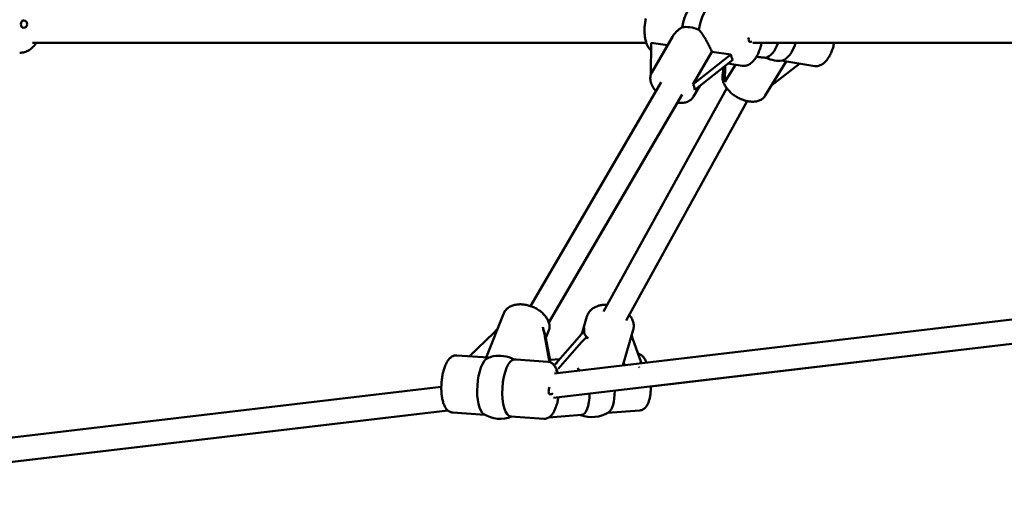
# Model space of a CAD drawing. Extents: x 1624 to 13365, y -153 to 18784.
# Drawn here: x 4857 to 5510, y 14256 to 14575 of the extents above; entities that cross this region are included whole.
import ezdxf

# ---------------------------------------------------------------- set-up
doc = ezdxf.new("R2010")
doc.units = 0
doc.header["$LTSCALE"] = 90.909091
doc.layers.add('Viditelná (ISO)', color=7, linetype='Continuous', lineweight=50)

msp = doc.modelspace()

# ---------------------------------------------------------------- linework, layer by layer
at = {"layer": 'Viditelná (ISO)'}
for p, q in [((4865.44, 14559.59), (5272.59, 14559.59)), ((5275.65, 14538.76), (5275.71, 14559.65)), ((5275.71, 14559.65), (5286.67, 14558.04)), ((5289.87, 14563.58), (5276.21, 14539.96)), ((5343.2, 14559.59), (5797.66, 14559.59)), ((5303.4, 14531.92), (5316.03, 14553.73)), ((5316.03, 14553.73), (5328.59, 14551.89)), ((5328.59, 14551.89), (5303.4, 14531.92)), ((5304.69, 14528.45), (5329.87, 14548.42)), ((5345.62, 14550.46), (5347.11, 14550.22)), ((5365.23, 14547.31), (5351.49, 14524.64)), ((5364.49, 14547.43), (5384.26, 14544.25)), ((5323.63, 14543.47), (5323.53, 14537.19)), ((5324.72, 14533.65), (5331.64, 14545.08)), ((5324.72, 14533.65), (5324.89, 14544.47)), ((5336.24, 14544.4), (5326.59, 14545.82)), ((5374.46, 14545.83), (5355.74, 14531.65)), ((5195.73, 14385.03), (5282.45, 14533.46)), ((5244.08, 14381.37), (5325.95, 14529.46)), ((5308.08, 14531.14), (5303.91, 14523.93)), ((5207.9, 14374.14), (5296.29, 14525.42)), ((5259.1, 14375.48), (5339.52, 14520.94)), ((5211.74, 14340.3), (5733.53, 14401.85)), ((5210.93, 14324.09), (5733.28, 14385.71)), ((5733.29, 14385.7), (5275.58, 14331.71)), ((5166.31, 14350.97), (5178.02, 14380.26)), ((5229.97, 14367.3), (5233.1, 14378.1)), ((5155.34, 14351.72), (5171.44, 14367.26)), ((5205.26, 14364.94), (5208.44, 14347.92)), ((5205.98, 14363.99), (5207.73, 14368.37)), ((5227.99, 14364.59), (5212.61, 14346.93)), ((5257, 14345.64), (5263.83, 14369.19)), ((5263.43, 14363.7), (5269.04, 14347.69)), ((5208.97, 14347.71), (5206.38, 14361.54)), ((5214.09, 14343.37), (5229.47, 14361.03)), ((5167.83, 14350.87), (5146.76, 14352.31)), ((5207.18, 14348.16), (5186.12, 14349.61)), ((5208.67, 14349.3), (5215.12, 14349.81)), ((4636.6, 14272.45), (5136.56, 14331.43)), ((4635.61, 14256.22), (5140.87, 14315.83)), ((5140.88, 14315.82), (4640.75, 14256.83)), ((5165.44, 14312.94), (5144.16, 14314.4)), ((5204.58, 14310.25), (5182.68, 14311.76)), ((5207.88, 14311.12), (5229.65, 14312.83)), ((5246.91, 14314.19), (5268.34, 14315.88))]:
    msp.add_line(p, q, dxfattribs=at)
at = {"layer": 'Viditelná (ISO)', "flags": 128}
for points in [[(5272.23, 14575.65), (5272.08, 14574.89), (5271.94, 14574.14), (5271.81, 14573.38), (5271.7, 14572.61), (5271.6, 14571.85), (5271.53, 14571.08), (5271.46, 14570.31), (5271.42, 14569.55), (5271.39, 14568.79), (5271.37, 14568.04), (5271.38, 14567.29), (5271.4, 14566.54), (5271.44, 14565.81), (5271.49, 14565.08), (5271.56, 14564.36), (5271.65, 14563.66), (5271.76, 14562.96), (5271.88, 14562.28), (5272.02, 14561.62), (5272.18, 14560.96), (5272.36, 14560.33), (5272.55, 14559.7), (5272.77, 14559.1), (5273, 14558.51), (5273.26, 14557.94), (5273.53, 14557.39), (5273.83, 14556.85), (5274.15, 14556.34), (5274.49, 14555.85), (5274.87, 14555.39), (5275.26, 14554.94), (5275.69, 14554.53)], [(5289.87, 14563.58), (5290.06, 14563.89), (5290.26, 14564.21), (5290.47, 14564.52), (5290.68, 14564.82), (5290.9, 14565.12), (5291.12, 14565.41), (5291.36, 14565.7), (5291.59, 14565.98), (5291.84, 14566.26), (5292.09, 14566.53), (5292.35, 14566.81), (5292.62, 14567.08), (5292.9, 14567.34), (5293.19, 14567.61), (5293.48, 14567.87), (5293.78, 14568.12), (5294.09, 14568.37), (5294.4, 14568.61), (5294.72, 14568.84), (5295.04, 14569.07), (5295.37, 14569.29), (5295.71, 14569.5), (5296.05, 14569.7), (5296.39, 14569.9)], [(5307.32, 14568.29), (5307.79, 14567.79), (5308.24, 14567.27), (5308.69, 14566.74), (5309.12, 14566.18), (5309.54, 14565.61), (5309.95, 14565.02), (5310.35, 14564.43), (5310.74, 14563.84), (5311.12, 14563.24), (5311.49, 14562.64), (5311.86, 14562.02), (5312.23, 14561.39), (5312.59, 14560.75), (5312.95, 14560.1), (5313.3, 14559.44), (5313.65, 14558.78), (5313.98, 14558.12), (5314.31, 14557.47), (5314.63, 14556.82), (5314.94, 14556.17), (5315.23, 14555.54), (5315.51, 14554.92), (5315.78, 14554.32), (5316.03, 14553.73)], [(4856.86, 14553.06), (4857.68, 14553.08), (4858.49, 14553.15), (4859.29, 14553.29), (4860.08, 14553.48), (4860.86, 14553.73), (4861.62, 14554.04), (4862.36, 14554.4), (4863.07, 14554.81), (4863.77, 14555.26), (4864.44, 14555.76), (4865.08, 14556.31), (4865.69, 14556.89), (4866.28, 14557.52), (4866.83, 14558.17), (4867.36, 14558.86), (4867.86, 14559.59)], [(5336.24, 14544.4), (5336.87, 14544.34), (5337.49, 14544.34), (5338.11, 14544.4), (5338.72, 14544.51), (5339.32, 14544.68), (5339.89, 14544.89), (5340.44, 14545.14), (5340.98, 14545.43), (5341.49, 14545.76), (5341.98, 14546.12), (5342.46, 14546.51), (5342.91, 14546.93), (5343.35, 14547.37), (5343.78, 14547.84), (5344.18, 14548.34), (5344.58, 14548.86), (5344.96, 14549.4), (5345.32, 14549.96), (5345.67, 14550.54), (5346.01, 14551.14), (5346.34, 14551.77), (5346.65, 14552.41), (5346.95, 14553.06), (5347.23, 14553.74), (5347.5, 14554.43), (5347.76, 14555.13), (5348, 14555.85), (5348.23, 14556.58), (5348.44, 14557.32), (5348.64, 14558.07), (5348.82, 14558.82), (5348.98, 14559.59)], [(5384.26, 14544.25), (5384.89, 14544.18), (5385.53, 14544.18), (5386.16, 14544.23), (5386.77, 14544.34), (5387.37, 14544.5), (5387.95, 14544.71), (5388.51, 14544.97), (5389.05, 14545.26), (5389.57, 14545.59), (5390.07, 14545.95), (5390.54, 14546.35), (5391.01, 14546.77), (5391.45, 14547.22), (5391.88, 14547.69), (5392.29, 14548.19), (5392.69, 14548.72), (5393.08, 14549.26), (5393.45, 14549.83), (5393.81, 14550.42), (5394.16, 14551.03), (5394.49, 14551.66), (5394.81, 14552.31), (5395.11, 14552.98), (5395.4, 14553.66), (5395.68, 14554.36), (5395.94, 14555.07), (5396.19, 14555.8), (5396.42, 14556.54), (5396.64, 14557.29), (5396.84, 14558.05), (5397.03, 14558.81), (5397.2, 14559.59)], [(5347.11, 14550.22), (5347.29, 14550.19), (5347.48, 14550.16), (5347.67, 14550.13), (5347.86, 14550.11), (5348.06, 14550.08), (5348.25, 14550.06), (5348.44, 14550.03), (5348.63, 14550.01), (5348.83, 14549.99), (5349.02, 14549.96), (5349.22, 14549.94), (5349.42, 14549.92), (5349.61, 14549.9), (5349.81, 14549.88), (5350.01, 14549.87), (5350.21, 14549.85), (5350.41, 14549.83), (5350.61, 14549.82), (5350.8, 14549.8), (5351, 14549.79), (5351.2, 14549.77), (5351.4, 14549.76), (5351.6, 14549.74), (5351.8, 14549.73)], [(5362.74, 14547.97), (5362.83, 14547.94), (5362.92, 14547.91), (5363.01, 14547.87), (5363.1, 14547.84), (5363.18, 14547.81), (5363.27, 14547.78), (5363.35, 14547.75), (5363.43, 14547.73), (5363.51, 14547.7), (5363.58, 14547.67), (5363.66, 14547.65), (5363.73, 14547.62), (5363.8, 14547.6), (5363.87, 14547.58), (5363.94, 14547.56), (5364.01, 14547.54), (5364.08, 14547.52), (5364.14, 14547.5), (5364.2, 14547.49), (5364.26, 14547.47), (5364.32, 14547.46), (5364.38, 14547.45), (5364.44, 14547.44), (5364.49, 14547.43)], [(5279, 14527.56), (5278.41, 14528.25), (5277.86, 14528.96), (5277.35, 14529.69), (5276.89, 14530.43), (5276.47, 14531.19), (5276.11, 14531.96), (5275.81, 14532.74), (5275.56, 14533.54), (5275.37, 14534.35), (5275.25, 14535.16), (5275.2, 14535.99), (5275.21, 14536.4), (5275.23, 14536.81), (5275.28, 14537.22), (5275.35, 14537.63), (5275.43, 14538.03), (5275.55, 14538.43), (5275.68, 14538.83), (5275.83, 14539.21), (5276.01, 14539.59), (5276.21, 14539.96)], [(5323.58, 14540.13), (5323.37, 14539.56), (5323.22, 14538.98), (5323.1, 14538.39), (5323.03, 14537.79), (5323.01, 14537.2), (5323.02, 14536.6), (5323.07, 14536), (5323.16, 14535.4), (5323.29, 14534.81), (5323.44, 14534.22), (5323.63, 14533.64), (5323.85, 14533.07), (5324.1, 14532.5), (5324.37, 14531.94), (5324.67, 14531.38), (5325, 14530.83), (5325.35, 14530.29), (5325.72, 14529.76), (5326.12, 14529.24), (5326.54, 14528.72), (5326.98, 14528.22), (5327.43, 14527.73), (5327.91, 14527.24), (5328.41, 14526.77), (5328.92, 14526.31), (5329.45, 14525.87), (5330, 14525.43), (5330.55, 14525.02), (5331.13, 14524.61), (5331.71, 14524.22), (5332.31, 14523.85), (5332.91, 14523.5), (5333.53, 14523.16), (5334.15, 14522.84), (5334.78, 14522.54), (5335.41, 14522.25), (5336.05, 14521.99), (5336.7, 14521.75), (5337.35, 14521.53), (5337.99, 14521.33), (5338.64, 14521.15), (5339.29, 14520.99), (5339.94, 14520.86), (5340.59, 14520.75), (5341.24, 14520.67), (5341.88, 14520.61), (5342.51, 14520.57), (5343.14, 14520.56), (5343.77, 14520.58), (5344.39, 14520.62), (5345, 14520.7), (5345.6, 14520.8), (5346.19, 14520.93), (5346.78, 14521.1), (5347.35, 14521.29), (5347.9, 14521.52), (5348.44, 14521.79), (5348.95, 14522.09), (5349.45, 14522.43), (5349.92, 14522.8), (5350.37, 14523.21), (5350.78, 14523.66), (5351.15, 14524.13), (5351.49, 14524.64)], [(5303.91, 14523.93), (5303.49, 14523.3), (5303.02, 14522.71), (5302.49, 14522.17), (5301.91, 14521.69), (5301.29, 14521.27), (5300.64, 14520.91), (5299.96, 14520.6), (5299.25, 14520.34), (5298.53, 14520.13), (5297.79, 14519.97), (5297.03, 14519.86), (5296.26, 14519.8), (5295.48, 14519.77), (5294.69, 14519.79), (5293.89, 14519.85), (5293.08, 14519.94)], [(5207.73, 14368.37), (5207.94, 14368.97), (5208.11, 14369.58), (5208.22, 14370.2), (5208.29, 14370.83), (5208.31, 14371.46), (5208.29, 14372.09), (5208.22, 14372.72), (5208.11, 14373.34), (5207.96, 14373.95), (5207.77, 14374.56), (5207.54, 14375.15), (5207.28, 14375.74), (5206.99, 14376.31), (5206.67, 14376.88), (5206.32, 14377.43), (5205.94, 14377.97), (5205.53, 14378.49), (5205.1, 14379.01), (5204.64, 14379.51), (5204.16, 14379.99), (5203.66, 14380.46), (5203.13, 14380.92), (5202.59, 14381.36), (5202.03, 14381.79), (5201.45, 14382.2), (5200.85, 14382.59), (5200.24, 14382.97), (5199.61, 14383.33), (5198.97, 14383.67), (5198.31, 14383.99), (5197.65, 14384.29), (5196.98, 14384.57), (5196.3, 14384.83), (5195.61, 14385.07), (5194.92, 14385.29), (5194.22, 14385.48), (5193.52, 14385.66), (5192.81, 14385.81), (5192.11, 14385.93), (5191.41, 14386.04), (5190.7, 14386.12), (5190.01, 14386.17), (5189.31, 14386.2), (5188.62, 14386.21), (5187.94, 14386.19), (5187.26, 14386.14), (5186.59, 14386.07), (5185.94, 14385.97), (5185.29, 14385.84), (5184.65, 14385.68), (5184.03, 14385.49), (5183.43, 14385.28), (5182.83, 14385.03), (5182.26, 14384.76), (5181.71, 14384.45), (5181.17, 14384.11), (5180.66, 14383.73), (5180.18, 14383.33), (5179.73, 14382.89), (5179.31, 14382.42), (5178.93, 14381.92), (5178.58, 14381.39), (5178.28, 14380.83), (5178.02, 14380.26)], [(5233.1, 14378.1), (5233.26, 14378.59), (5233.44, 14379.06), (5233.64, 14379.52), (5233.88, 14379.97), (5234.13, 14380.41), (5234.41, 14380.83), (5234.71, 14381.24), (5235.03, 14381.63), (5235.37, 14382.01), (5235.73, 14382.37), (5236.11, 14382.71), (5236.51, 14383.03), (5236.92, 14383.34), (5237.34, 14383.63), (5237.78, 14383.9), (5238.23, 14384.16), (5238.69, 14384.4), (5239.17, 14384.62), (5239.65, 14384.82), (5240.14, 14385.01), (5240.65, 14385.18), (5241.16, 14385.33), (5241.68, 14385.46), (5242.21, 14385.58), (5242.74, 14385.68), (5243.28, 14385.77), (5243.82, 14385.83), (5244.37, 14385.89), (5244.92, 14385.92), (5245.48, 14385.94), (5246.04, 14385.95), (5246.6, 14385.93)], [(5261.19, 14379.26), (5261.64, 14378.71), (5262.05, 14378.15), (5262.43, 14377.58), (5262.78, 14376.98), (5263.09, 14376.38), (5263.37, 14375.76), (5263.61, 14375.12), (5263.82, 14374.48), (5263.98, 14373.82), (5264.1, 14373.16), (5264.17, 14372.5), (5264.2, 14371.83), (5264.18, 14371.16), (5264.11, 14370.49), (5264, 14369.83), (5263.83, 14369.19)], [(5146.76, 14352.31), (5146.41, 14352.32), (5146.07, 14352.31), (5145.73, 14352.28), (5145.4, 14352.22), (5145.07, 14352.15), (5144.75, 14352.05), (5144.14, 14351.81), (5143.58, 14351.52), (5143.06, 14351.18), (5142.58, 14350.8), (5142.14, 14350.38), (5141.72, 14349.94), (5141.33, 14349.47), (5140.96, 14348.98), (5140.61, 14348.46), (5140.29, 14347.91), (5139.97, 14347.35), (5139.68, 14346.75), (5139.39, 14346.14), (5139.12, 14345.5), (5138.86, 14344.84), (5138.62, 14344.16), (5138.39, 14343.46), (5138.17, 14342.74), (5137.96, 14342), (5137.77, 14341.25), (5137.59, 14340.48), (5137.43, 14339.7), (5137.28, 14338.9), (5137.14, 14338.1), (5137.02, 14337.28), (5136.91, 14336.46), (5136.81, 14335.63), (5136.74, 14334.8), (5136.67, 14333.96), (5136.62, 14333.12), (5136.59, 14332.29), (5136.57, 14331.45), (5136.56, 14330.62), (5136.57, 14329.8), (5136.6, 14328.98), (5136.64, 14328.17), (5136.69, 14327.37), (5136.77, 14326.59), (5136.85, 14325.81), (5136.96, 14325.06), (5137.07, 14324.31), (5137.21, 14323.59), (5137.36, 14322.88), (5137.52, 14322.19), (5137.7, 14321.52), (5137.9, 14320.87), (5138.11, 14320.25), (5138.35, 14319.64), (5138.6, 14319.05), (5138.87, 14318.49), (5139.16, 14317.95), (5139.48, 14317.43), (5139.84, 14316.94), (5140.23, 14316.47), (5140.65, 14316.03), (5141.12, 14315.62), (5141.63, 14315.25), (5142.2, 14314.93), (5142.5, 14314.8), (5142.82, 14314.68), (5143.14, 14314.58), (5143.47, 14314.5), (5143.81, 14314.44), (5144.16, 14314.4)], [(5168.04, 14350.85), (5168.03, 14350.85), (5168.02, 14350.85), (5168.01, 14350.85), (5168, 14350.85), (5167.99, 14350.85), (5167.98, 14350.85), (5167.97, 14350.85), (5167.97, 14350.85), (5167.96, 14350.85), (5167.95, 14350.86), (5167.94, 14350.86), (5167.93, 14350.86), (5167.92, 14350.86), (5167.91, 14350.86), (5167.9, 14350.86), (5167.89, 14350.86), (5167.89, 14350.86), (5167.88, 14350.86), (5167.87, 14350.86), (5167.86, 14350.86), (5167.85, 14350.86), (5167.84, 14350.86), (5167.83, 14350.86), (5167.83, 14350.87)], [(5272.72, 14347.49), (5272.48, 14348.02), (5272.23, 14348.54), (5271.97, 14349.04), (5271.7, 14349.53), (5271.42, 14349.99), (5271.12, 14350.44), (5270.81, 14350.87), (5270.48, 14351.27), (5270.14, 14351.66), (5269.77, 14352.03), (5269.38, 14352.37), (5268.96, 14352.69), (5268.51, 14352.99), (5268.03, 14353.24), (5267.51, 14353.46), (5266.96, 14353.63)], [(5186.12, 14349.61), (5186.07, 14349.61), (5186.02, 14349.62), (5185.97, 14349.62), (5185.93, 14349.62), (5185.88, 14349.63), (5185.83, 14349.63), (5185.78, 14349.63), (5185.74, 14349.63), (5185.69, 14349.64), (5185.64, 14349.64), (5185.59, 14349.64), (5185.54, 14349.64), (5185.5, 14349.65), (5185.45, 14349.65), (5185.4, 14349.65), (5185.35, 14349.65), (5185.3, 14349.66), (5185.25, 14349.66), (5185.21, 14349.66), (5185.16, 14349.66), (5185.11, 14349.66), (5185.06, 14349.66), (5185.01, 14349.67), (5184.96, 14349.67)], [(5213.78, 14340.54), (5213.58, 14341.23), (5213.37, 14341.9), (5213.14, 14342.55), (5212.89, 14343.18), (5212.62, 14343.78), (5212.32, 14344.36), (5212, 14344.91), (5211.64, 14345.44), (5211.25, 14345.94), (5210.81, 14346.41), (5210.34, 14346.85), (5209.81, 14347.25), (5209.52, 14347.43), (5209.22, 14347.59), (5208.91, 14347.74), (5208.58, 14347.87), (5208.24, 14347.98), (5207.9, 14348.06), (5207.54, 14348.13), (5207.18, 14348.16)], [(5268.34, 14315.88), (5268.93, 14315.96), (5269.5, 14316.11), (5270.04, 14316.32), (5270.54, 14316.58), (5271.01, 14316.88), (5271.43, 14317.21), (5271.81, 14317.57), (5272.17, 14317.96), (5272.49, 14318.36), (5272.79, 14318.78), (5273.06, 14319.22), (5273.31, 14319.67), (5273.55, 14320.14), (5273.77, 14320.62), (5273.97, 14321.13), (5274.16, 14321.64), (5274.33, 14322.17), (5274.49, 14322.72), (5274.65, 14323.28), (5274.79, 14323.86), (5274.91, 14324.45), (5275.03, 14325.06), (5275.13, 14325.68), (5275.23, 14326.31), (5275.31, 14326.95), (5275.38, 14327.6), (5275.44, 14328.27), (5275.49, 14328.94), (5275.53, 14329.63), (5275.56, 14330.32), (5275.58, 14331.01), (5275.58, 14331.72)], [(5204.58, 14310.25), (5205.16, 14310.25), (5205.73, 14310.31), (5206.29, 14310.42), (5206.82, 14310.6), (5207.32, 14310.81), (5207.79, 14311.07), (5208.23, 14311.35), (5208.64, 14311.67), (5209.03, 14312.01), (5209.39, 14312.37), (5209.73, 14312.75), (5210.06, 14313.15), (5210.37, 14313.57), (5210.66, 14314.01), (5210.94, 14314.46), (5211.21, 14314.93), (5211.47, 14315.42), (5211.72, 14315.93), (5211.96, 14316.45), (5212.19, 14316.99), (5212.41, 14317.54), (5212.62, 14318.11), (5212.82, 14318.69), (5213.01, 14319.29), (5213.19, 14319.9), (5213.36, 14320.52), (5213.53, 14321.15), (5213.68, 14321.8), (5213.82, 14322.46), (5213.96, 14323.12), (5214.08, 14323.79), (5214.2, 14324.48)]]:
    msp.add_lwpolyline(points, dxfattribs=at)
at = {"layer": 'Viditelná (ISO)'}
for centre, radius, start, end in [((4859.39, 14572.02), 2.5, 268.87739, 88.87739), ((5341.63, 14562.81), 2.5, 261.64734, 293.79544), ((5358.81, 14567.58), 20, 281.00969, 281.48715), ((5175.67, 14331.28), 21, 102.66309, 113.27278), ((5208.67, 14329.02), 2.5, 266.07349, 315.73957), ((5175.67, 14331.28), 21, 238.87419, 291.28225), ((5236.51, 14332.43), 21, 249.28786, 301.54674)]:
    msp.add_arc(centre, radius, start, end, dxfattribs=at)
for centre, major_axis, ratio, start_param, end_param in [((5305.09, 14568.18), (2.76, 18.8), 0.466333, 0.180734, 1.54791), ((5316.02, 14566.57), (2.76, 18.8), 0.466333, 0.180734, 1.54791), ((4859.39, 14572.02), (-0.05, -2.5), 0.697673, 3.141593, 6.283185), ((5305.64, 14558.87), (-13.85, 8.01), 0.574249, 4.917455, 5.719397), ((5341.63, 14562.81), (-0.36, -2.47), 0.466333, 4.665424, 6.283185), ((5353.34, 14568.46), (-3.01, -18.76), 0.46177, 0.165782, 1.15362), ((5364.28, 14566.7), (-3.01, -18.76), 0.46177, 0.171958, 1.256871), ((5344.64, 14562.37), (-12.81, -16.2), 0.62156, 5.789153, 6.053076), ((5353.77, 14559.27), (-13.68, 8.3), 0.585825, 1.776062, 2.568614), ((5323.72, 14509.71), (1.16, -28.38), 0.128328, 2.569429, 2.883215), ((5276.32, 14508.2), (27.43, 23.37), 0.310389, 6.012995, 6.32678), ((5170.77, 14369.31), (4.5, 4.76), 0.292587, 4.556029, 5.173139), ((5200.29, 14392.85), (5.89, -28.23), 0.049089, 5.58299, 6.170344), ((5204.58, 14366.99), (-1.11, 5.29), 0.049089, 4.305871, 5.58299), ((5227.11, 14366.73), (3.88, 5.02), 0.321436, 4.530251, 5.807371), ((5253.62, 14391.39), (-20.68, -26.79), 0.321436, 5.807371, 6.394724), ((5207.06, 14359.49), (-1.11, 5.29), 0.049089, 6.170344, 7.447463), ((5230.36, 14358.9), (3.88, 5.02), 0.321436, 0.111539, 1.388658), ((5264.32, 14361.57), (1.74, -4.78), 0.022789, 3.704398, 4.240748), ((5167.35, 14331.85), (-1.3, -18.96), 0.362949, 3.325998, 6.09878), ((5179.64, 14341.2), (14.86, -5.94), 0.618829, 1.457897, 2.407797), ((5183.98, 14330.71), (1.3, 18.96), 0.362949, 0.046621, 3.141593), ((5211.73, 14349.06), (-1.91, -2.2), 0.793073, 0.874041, 1.570796), ((5225.47, 14342.06), (-2.19, 1.88), 0.80118, 3.856061, 4.712389), ((5259.43, 14344.73), (3.22, 2.63), 0.539493, 1.411034, 1.85864), ((5269.93, 14345.56), (-2.18, -0.76), 0.913422, 0, 0.270602), ((5214.97, 14341.24), (-1.91, -2.2), 0.793073, 4.712389, 5.195864), ((5208.67, 14329.02), (-0.17, -2.49), 0.362949, 3.664309, 6.283185), ((5228.16, 14331.77), (1.49, -18.94), 0.350515, 0, 1.284349), ((5244.86, 14333.09), (1.49, -18.94), 0.350515, 0.177107, 1.320118)]:
    msp.add_ellipse(centre, major_axis=major_axis, ratio=ratio, start_param=start_param, end_param=end_param, dxfattribs=at)

doc.saveas('drawing.dxf')
